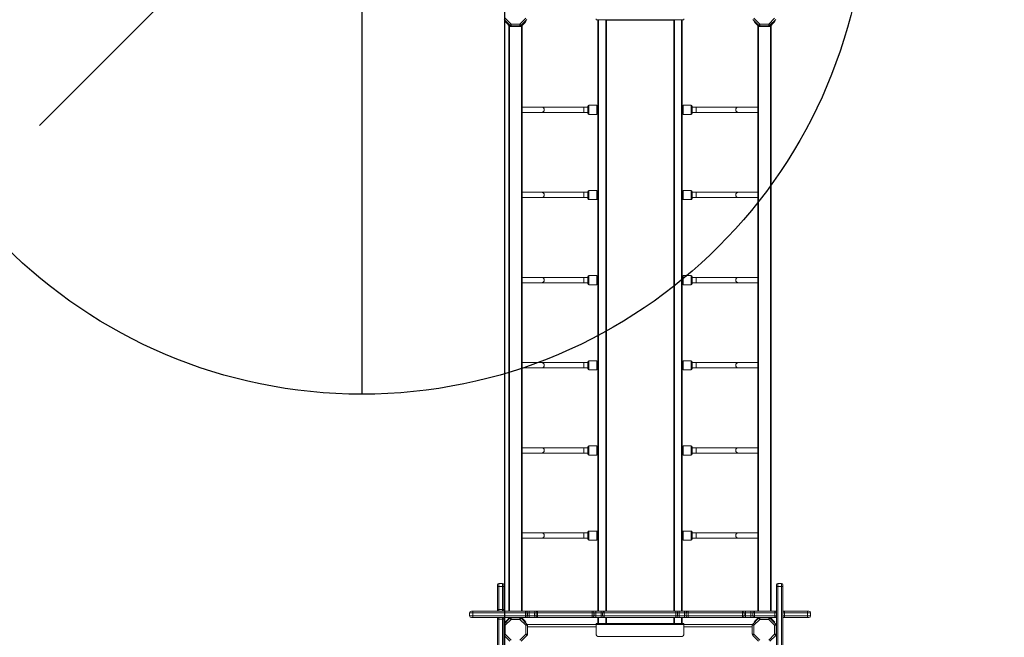
# Model space of a CAD drawing. Units: millimetres. Extents: x -9345 to 5375, y -12048 to -39.
# Drawn here: x -4269 to -1342, y -6229 to -4394 of the extents above; entities that cross this region are included whole.
import ezdxf

# ---------------------------------------------------------------- set-up
doc = ezdxf.new("R2010")
doc.units = ezdxf.units.MM
doc.layers.add('AREA', color=2, linetype='Continuous')

msp = doc.modelspace()

# ---------------------------------------------------------------- linework, layer by layer
at = {"color": 7, "linetype": 'Continuous', "lineweight": 15}
for p, q in [((-2825.5, -4389.5), (-2808.2, -4406.8)), ((-2781.5, -4406.8), (-2764.2, -4389.5)), ((-2086.2, -4389.5), (-2069, -4406.8)), ((-2042.3, -4406.8), (-2025, -4389.5)), ((-2811.8, -4410.3), (-2829, -4393)), ((-2824.2, -4397.8), (-2825.5, -4399.1)), ((-2825.5, -4399.1), (-2822, -4402.7)), ((-2811.4, -4413.3), (-2822, -4402.7)), ((-2814.7, -4409.9), (-2814.7, -6151)), ((-2811.8, -4410.3), (-2808.2, -4406.8)), ((-2780.2, -4414.1), (-2809.2, -4414.1)), ((-2808.2, -4406.8), (-2781.5, -4406.8)), ((-2808.2, -4411.8), (-2808.2, -4406.8)), ((-2781.5, -4411.8), (-2808.2, -4411.8)), ((-2781.5, -4406.8), (-2778, -4410.3)), ((-2781.5, -4406.8), (-2781.5, -4411.8)), ((-2767.5, -4402.7), (-2778.1, -4413.3)), ((-2760.7, -4393), (-2778, -4410.3)), ((-2774.7, -6151), (-2774.7, -4409.9)), ((-2767.5, -4402.7), (-2764, -4399.1)), ((-2764, -4399.1), (-2765.4, -4397.7)), ((-2554.7, -4394.1), (-2554.7, -4391.1)), ((-2294.7, -4394.1), (-2554.7, -4394.1)), ((-2549.7, -4394.1), (-2549.7, -6151)), ((-2524.7, -4394.9), (-2524.7, -4394.1)), ((-2324.7, -4394.9), (-2524.7, -4394.9)), ((-2524.7, -4394.9), (-2524.7, -6151)), ((-2324.7, -4394.9), (-2324.7, -4394.1)), ((-2324.7, -6151), (-2324.7, -4394.9)), ((-2299.7, -4394.1), (-2299.7, -6151)), ((-2294.7, -4391.1), (-2294.7, -4394.1)), ((-2072.5, -4410.3), (-2089.8, -4393)), ((-2085.5, -4399.1), (-2084.6, -4398.2)), ((-2082, -4402.7), (-2085.5, -4399.1)), ((-2082, -4402.7), (-2071.4, -4413.3)), ((-2074.7, -6151), (-2074.7, -4409.9)), ((-2072.5, -4410.3), (-2069, -4406.8)), ((-2069.2, -4414.1), (-2040.2, -4414.1)), ((-2069, -4406.8), (-2042.3, -4406.8)), ((-2069, -4411.8), (-2069, -4406.8)), ((-2042.3, -4411.8), (-2069, -4411.8)), ((-2042.3, -4406.8), (-2042.3, -4411.8)), ((-2042.3, -4406.8), (-2038.7, -4410.3)), ((-2021.4, -4393), (-2038.7, -4410.3)), ((-2038.1, -4413.3), (-2027.5, -4402.7)), ((-2034.7, -4409.9), (-2034.7, -6151)), ((-2024, -4399.1), (-2027.5, -4402.7)), ((-2025.8, -4397.3), (-2024, -4399.1)), ((-2717.2, -4653.2), (-2774.7, -4653.2)), ((-2591.6, -4653.2), (-2717.2, -4653.2)), ((-2579.7, -4653.2), (-2591.6, -4653.2)), ((-2579.7, -4650.9), (-2579.7, -4672.3)), ((-2552.7, -4647.9), (-2576.7, -4647.9)), ((-2272.7, -4647.9), (-2296.7, -4647.9)), ((-2269.7, -4650.9), (-2269.7, -4672.3)), ((-2257.9, -4653.2), (-2269.7, -4653.2)), ((-2132.3, -4653.2), (-2257.9, -4653.2)), ((-2074.7, -4653.2), (-2132.3, -4653.2)), ((-2774.7, -4669.2), (-2717.2, -4669.2)), ((-2717.2, -4669.2), (-2591.6, -4669.2)), ((-2591.6, -4669.2), (-2579.7, -4669.2)), ((-2576.7, -4675.3), (-2552.7, -4675.3)), ((-2296.7, -4675.3), (-2272.7, -4675.3)), ((-2269.7, -4669.2), (-2257.9, -4669.2)), ((-2257.9, -4669.2), (-2132.3, -4669.2)), ((-2132.3, -4669.2), (-2074.7, -4669.2)), ((-2717.2, -4906.2), (-2774.7, -4906.2)), ((-2591.6, -4906.2), (-2717.2, -4906.2)), ((-2579.7, -4906.2), (-2591.6, -4906.2)), ((-2579.7, -4903.8), (-2579.7, -4925.3)), ((-2552.7, -4900.8), (-2576.7, -4900.8)), ((-2272.7, -4900.8), (-2296.7, -4900.8)), ((-2269.7, -4903.8), (-2269.7, -4925.3)), ((-2257.9, -4906.2), (-2269.7, -4906.2)), ((-2132.3, -4906.2), (-2257.9, -4906.2)), ((-2074.7, -4906.2), (-2132.3, -4906.2)), ((-2774.7, -4922.2), (-2717.2, -4922.2)), ((-2717.2, -4922.2), (-2591.6, -4922.2)), ((-2591.6, -4922.2), (-2579.7, -4922.2)), ((-2576.7, -4928.3), (-2552.7, -4928.3)), ((-2296.7, -4928.3), (-2272.7, -4928.3)), ((-2269.7, -4922.2), (-2257.9, -4922.2)), ((-2257.9, -4922.2), (-2132.3, -4922.2)), ((-2132.3, -4922.2), (-2074.7, -4922.2)), ((-2717.2, -5159.2), (-2774.7, -5159.2)), ((-2774.7, -5175.2), (-2717.2, -5175.2)), ((-2591.6, -5159.2), (-2717.2, -5159.2)), ((-2717.2, -5175.2), (-2591.6, -5175.2)), ((-2579.7, -5159.2), (-2591.6, -5159.2)), ((-2591.6, -5175.2), (-2579.7, -5175.2)), ((-2579.7, -5156.8), (-2579.7, -5178.3)), ((-2552.7, -5153.8), (-2576.7, -5153.8)), ((-2272.7, -5153.8), (-2296.7, -5153.8)), ((-2269.7, -5156.8), (-2269.7, -5178.3)), ((-2257.9, -5159.2), (-2269.7, -5159.2)), ((-2269.7, -5175.2), (-2257.9, -5175.2)), ((-2132.3, -5159.2), (-2257.9, -5159.2)), ((-2257.9, -5175.2), (-2132.3, -5175.2)), ((-2074.7, -5159.2), (-2132.3, -5159.2)), ((-2132.3, -5175.2), (-2074.7, -5175.2)), ((-2576.7, -5181.3), (-2552.7, -5181.3)), ((-2296.7, -5181.3), (-2272.7, -5181.3)), ((-2717.2, -5412.2), (-2774.7, -5412.2)), ((-2591.6, -5412.2), (-2717.2, -5412.2)), ((-2579.7, -5412.2), (-2591.6, -5412.2)), ((-2579.7, -5409.8), (-2579.7, -5431.3)), ((-2552.7, -5406.8), (-2576.7, -5406.8)), ((-2272.7, -5406.8), (-2296.7, -5406.8)), ((-2269.7, -5409.8), (-2269.7, -5431.3)), ((-2257.9, -5412.2), (-2269.7, -5412.2)), ((-2132.3, -5412.2), (-2257.9, -5412.2)), ((-2074.7, -5412.2), (-2132.3, -5412.2)), ((-2774.7, -5428.2), (-2717.2, -5428.2)), ((-2717.2, -5428.2), (-2591.6, -5428.2)), ((-2591.6, -5428.2), (-2579.7, -5428.2)), ((-2576.7, -5434.3), (-2552.7, -5434.3)), ((-2296.7, -5434.3), (-2272.7, -5434.3)), ((-2269.7, -5428.2), (-2257.9, -5428.2)), ((-2257.9, -5428.2), (-2132.3, -5428.2)), ((-2132.3, -5428.2), (-2074.7, -5428.2)), ((-2717.2, -5665.2), (-2774.7, -5665.2)), ((-2591.6, -5665.2), (-2717.2, -5665.2)), ((-2579.7, -5665.2), (-2591.6, -5665.2)), ((-2579.7, -5662.8), (-2579.7, -5684.3)), ((-2552.7, -5659.8), (-2576.7, -5659.8)), ((-2272.7, -5659.8), (-2296.7, -5659.8)), ((-2269.7, -5662.8), (-2269.7, -5684.3)), ((-2257.9, -5665.2), (-2269.7, -5665.2)), ((-2132.3, -5665.2), (-2257.9, -5665.2)), ((-2074.7, -5665.2), (-2132.3, -5665.2)), ((-2774.7, -5681.2), (-2717.2, -5681.2)), ((-2717.2, -5681.2), (-2591.6, -5681.2)), ((-2591.6, -5681.2), (-2579.7, -5681.2)), ((-2576.7, -5687.3), (-2552.7, -5687.3)), ((-2296.7, -5687.3), (-2272.7, -5687.3)), ((-2269.7, -5681.2), (-2257.9, -5681.2)), ((-2257.9, -5681.2), (-2132.3, -5681.2)), ((-2132.3, -5681.2), (-2074.7, -5681.2)), ((-2717.2, -5918.1), (-2774.7, -5918.1)), ((-2774.7, -5934.1), (-2717.2, -5934.1)), ((-2591.6, -5918.1), (-2717.2, -5918.1)), ((-2717.2, -5934.1), (-2591.6, -5934.1)), ((-2579.7, -5918.1), (-2591.6, -5918.1)), ((-2591.6, -5934.1), (-2579.7, -5934.1)), ((-2579.7, -5915.8), (-2579.7, -5937.2)), ((-2552.7, -5912.8), (-2576.7, -5912.8)), ((-2576.7, -5940.2), (-2552.7, -5940.2)), ((-2272.7, -5912.8), (-2296.7, -5912.8)), ((-2296.7, -5940.2), (-2272.7, -5940.2)), ((-2269.7, -5915.8), (-2269.7, -5937.2)), ((-2257.9, -5918.1), (-2269.7, -5918.1)), ((-2269.7, -5934.1), (-2257.9, -5934.1)), ((-2132.3, -5918.1), (-2257.9, -5918.1)), ((-2257.9, -5934.1), (-2132.3, -5934.1)), ((-2074.7, -5918.1), (-2132.3, -5918.1)), ((-2132.3, -5934.1), (-2074.7, -5934.1)), ((-2848.5, -6078), (-2848.5, -6072.4)), ((-2848.5, -6146), (-2848.5, -6078)), ((-2833.5, -6068.4), (-2844.5, -6068.4)), ((-2844.5, -6077.7), (-2844.5, -6145.7)), ((-2844.5, -6077.7), (-2833.5, -6077.7)), ((-2833.5, -6145.7), (-2833.5, -6077.7)), ((-2829.5, -6072.4), (-2829.5, -6078)), ((-2829.5, -6078), (-2829.5, -6146)), ((-2019.5, -6078.1), (-2019.5, -6072.4)), ((-2019.5, -6256.1), (-2019.5, -6078.1)), ((-2004.5, -6068.4), (-2015.5, -6068.4)), ((-2015.5, -6077.7), (-2015.5, -6256)), ((-2004.5, -6077.7), (-2015.5, -6077.7)), ((-2004.5, -6256), (-2004.5, -6077.7)), ((-2000.5, -6072.4), (-2000.5, -6078.1)), ((-2000.5, -6078.1), (-2000.5, -6256.1)), ((-2844.5, -6145.7), (-2844.5, -6151)), ((-2844.5, -6145.7), (-2833.5, -6145.7)), ((-2833.5, -6151), (-2833.5, -6145.7)), ((-2931.1, -6156), (-2931.1, -6165)), ((-2926.1, -6151), (-2921.5, -6151)), ((-2921.5, -6170), (-2926.1, -6170)), ((-2765, -6156), (-2921.8, -6156)), ((-2921.8, -6156), (-2921.8, -6165)), ((-2921.8, -6165), (-2765, -6165)), ((-2921.5, -6151), (-2764.8, -6151)), ((-2845, -6170), (-2921.5, -6170)), ((-2848.5, -6147), (-2848.5, -6146)), ((-2848.5, -6151), (-2848.5, -6147)), ((-2848.5, -6174), (-2848.5, -6170)), ((-2848.5, -6174.9), (-2848.5, -6174)), ((-2848.5, -6256.1), (-2848.5, -6174.9)), ((-2844.5, -6151), (-2844.5, -6151)), ((-2844.5, -6170), (-2844.5, -6174.7)), ((-2844.5, -6170), (-2833.5, -6170)), ((-2844.5, -6174.7), (-2844.5, -6256)), ((-2844.5, -6174.7), (-2833.5, -6174.7)), ((-2833.5, -6151), (-2833.5, -6151)), ((-2833.5, -6174.7), (-2833.5, -6170)), ((-2833.5, -6256), (-2833.5, -6174.7)), ((-2764.8, -6170), (-2833, -6170)), ((-2829.5, -6146), (-2829.5, -6147)), ((-2829.5, -6147), (-2829.5, -6151)), ((-2829.5, -6170), (-2829.5, -6174)), ((-2829.5, -6174), (-2829.5, -6174.9)), ((-2829.5, -6174.9), (-2829.5, -6256.1)), ((-2829, -6189.3), (-2811.8, -6172)), ((-2822, -6179.6), (-2812.4, -6170)), ((-2814.7, -6170), (-2814.7, -6172.4)), ((-2811.8, -6172), (-2808.2, -6175.5)), ((-2808.2, -6170.5), (-2808.2, -6175.5)), ((-2808.2, -6170.5), (-2781.5, -6170.5)), ((-2781.5, -6175.5), (-2781.5, -6170.5)), ((-2781.5, -6175.5), (-2778, -6172)), ((-2778, -6172), (-2760.7, -6189.3)), ((-2777.1, -6170), (-2767.5, -6179.6)), ((-2774.7, -6172.4), (-2774.7, -6170)), ((-2759.8, -6156), (-2765, -6156)), ((-2765, -6156), (-2765, -6165)), ((-2765, -6165), (-2759.8, -6165)), ((-2764.8, -6151), (-2764.1, -6151)), ((-2764.1, -6170), (-2764.8, -6170)), ((-2764.1, -6151), (-2753.7, -6151)), ((-2753.7, -6170), (-2764.1, -6170)), ((-2759.8, -6156), (-2759.8, -6165)), ((-2759.1, -6156), (-2759.8, -6156)), ((-2759.8, -6165), (-2759.1, -6165)), ((-2759.1, -6156), (-2759.1, -6165)), ((-2753.9, -6156), (-2759.1, -6156)), ((-2759.1, -6165), (-2753.9, -6165)), ((-2753.9, -6156), (-2753.9, -6165)), ((-2737.9, -6156), (-2753.9, -6156)), ((-2753.9, -6165), (-2737.9, -6165)), ((-2753.7, -6151), (-2737.7, -6151)), ((-2737.7, -6170), (-2753.7, -6170)), ((-2737.9, -6156), (-2737.9, -6165)), ((-2737.7, -6151), (-2728.8, -6151)), ((-2728.8, -6170), (-2737.7, -6170)), ((-2733.8, -6156), (-2733.8, -6165)), ((-2567, -6156), (-2729, -6156)), ((-2729, -6156), (-2729, -6165)), ((-2729, -6165), (-2567, -6165)), ((-2728.8, -6151), (-2566.9, -6151)), ((-2566.9, -6170), (-2728.8, -6170)), ((-2561.9, -6156), (-2567, -6156)), ((-2567, -6156), (-2567, -6165)), ((-2567, -6165), (-2561.9, -6165)), ((-2566.9, -6151), (-2566.5, -6151)), ((-2566.5, -6170), (-2566.9, -6170)), ((-2566.5, -6151), (-2556.3, -6151)), ((-2556.3, -6170), (-2566.5, -6170)), ((-2561.9, -6156), (-2561.9, -6165)), ((-2561.5, -6156), (-2561.9, -6156)), ((-2561.9, -6165), (-2561.5, -6165)), ((-2561.5, -6156), (-2561.5, -6165)), ((-2556.4, -6156), (-2561.5, -6156)), ((-2561.5, -6165), (-2556.4, -6165)), ((-2556.4, -6156), (-2556.4, -6165)), ((-2540.5, -6156), (-2556.4, -6156)), ((-2556.4, -6165), (-2540.5, -6165)), ((-2556.3, -6151), (-2540.4, -6151)), ((-2540.4, -6170), (-2556.3, -6170)), ((-2549.7, -6170), (-2549.7, -6188.1)), ((-2540.5, -6156), (-2540.5, -6165)), ((-2540.4, -6151), (-2530.9, -6151)), ((-2530.9, -6170), (-2540.4, -6170)), ((-2535.9, -6156), (-2535.9, -6165)), ((-2535.9, -6156), (-2535.9, -6156)), ((-2535.9, -6165), (-2535.9, -6165)), ((-2318, -6156), (-2531, -6156)), ((-2531, -6156), (-2531, -6165)), ((-2531, -6165), (-2318, -6165)), ((-2530.9, -6151), (-2318.1, -6151)), ((-2318.1, -6170), (-2530.9, -6170)), ((-2524.7, -6170), (-2524.7, -6188.1)), ((-2324.7, -6188.1), (-2324.7, -6170)), ((-2318.1, -6151), (-2308.6, -6151)), ((-2308.6, -6170), (-2318.1, -6170)), ((-2318, -6156), (-2318, -6165)), ((-2313.1, -6165), (-2313.1, -6156)), ((-2313.1, -6156), (-2313.1, -6156)), ((-2313.1, -6165), (-2313.1, -6165)), ((-2308.6, -6151), (-2292.7, -6151)), ((-2292.7, -6170), (-2308.6, -6170)), ((-2308.5, -6156), (-2308.5, -6165)), ((-2292.6, -6156), (-2308.5, -6156)), ((-2308.5, -6165), (-2292.6, -6165)), ((-2299.7, -6170), (-2299.7, -6188.1)), ((-2292.7, -6151), (-2282.5, -6151)), ((-2282.5, -6170), (-2292.7, -6170)), ((-2287.5, -6156), (-2292.6, -6156)), ((-2292.6, -6156), (-2292.6, -6165)), ((-2292.6, -6165), (-2287.5, -6165)), ((-2287.1, -6156), (-2287.5, -6156)), ((-2287.5, -6156), (-2287.5, -6165)), ((-2287.5, -6165), (-2287.1, -6165)), ((-2282, -6156), (-2287.1, -6156)), ((-2287.1, -6156), (-2287.1, -6165)), ((-2287.1, -6165), (-2282, -6165)), ((-2282.5, -6151), (-2282.1, -6151)), ((-2282.1, -6170), (-2282.5, -6170)), ((-2282.1, -6151), (-2120.2, -6151)), ((-2120.2, -6170), (-2282.1, -6170)), ((-2282, -6156), (-2282, -6165)), ((-2120, -6156), (-2282, -6156)), ((-2282, -6165), (-2120, -6165)), ((-2120.2, -6151), (-2111.3, -6151)), ((-2111.3, -6170), (-2120.2, -6170)), ((-2120, -6156), (-2120, -6165)), ((-2115.2, -6165), (-2115.2, -6156)), ((-2111.3, -6151), (-2095.4, -6151)), ((-2095.4, -6170), (-2111.3, -6170)), ((-2111.1, -6156), (-2111.1, -6165)), ((-2095.1, -6156), (-2111.1, -6156)), ((-2111.1, -6165), (-2095.1, -6165)), ((-2095.4, -6151), (-2084.9, -6151)), ((-2084.9, -6170), (-2095.4, -6170)), ((-2089.9, -6156), (-2095.1, -6156)), ((-2095.1, -6156), (-2095.1, -6165)), ((-2095.1, -6165), (-2089.9, -6165)), ((-2089.2, -6156), (-2089.9, -6156)), ((-2089.9, -6156), (-2089.9, -6165)), ((-2089.9, -6165), (-2089.2, -6165)), ((-2089.8, -6189.3), (-2072.5, -6172)), ((-2084, -6156), (-2089.2, -6156)), ((-2089.2, -6156), (-2089.2, -6165)), ((-2089.2, -6165), (-2084, -6165)), ((-2084.9, -6151), (-2084.2, -6151)), ((-2084.2, -6170), (-2084.9, -6170)), ((-2084.2, -6151), (-2024.5, -6151)), ((-2024.5, -6170), (-2084.2, -6170)), ((-2084, -6156), (-2084, -6165)), ((-2024.2, -6156), (-2084, -6156)), ((-2084, -6165), (-2024.2, -6165)), ((-2072.4, -6170), (-2082, -6179.6)), ((-2074.7, -6172.4), (-2074.7, -6170)), ((-2072.5, -6172), (-2069, -6175.5)), ((-2069, -6170.5), (-2069, -6175.5)), ((-2069, -6170.5), (-2042.3, -6170.5)), ((-2042.3, -6175.5), (-2042.3, -6170.5)), ((-2042.3, -6175.5), (-2038.7, -6172)), ((-2038.7, -6172), (-2021.4, -6189.3)), ((-2027.5, -6179.6), (-2037.1, -6170)), ((-2034.7, -6170), (-2034.7, -6172.4)), ((-2024.5, -6151), (-2019.5, -6151)), ((-2019.5, -6170), (-2024.5, -6170)), ((-2024.2, -6156), (-2024.2, -6165)), ((-2019.5, -6156), (-2024.2, -6156)), ((-2024.2, -6165), (-2019.5, -6165)), ((-2000.5, -6151), (-1995.5, -6151)), ((-1995.2, -6156), (-2000.5, -6156)), ((-2000.5, -6165), (-1995.2, -6165)), ((-1995.5, -6170), (-2000.5, -6170)), ((-1995.5, -6151), (-1927.5, -6151)), ((-1927.5, -6170), (-1995.5, -6170)), ((-1995.2, -6156), (-1995.2, -6165)), ((-1927.2, -6156), (-1995.2, -6156)), ((-1995.2, -6165), (-1927.2, -6165)), ((-1927.5, -6151), (-1922.9, -6151)), ((-1922.9, -6170), (-1927.5, -6170)), ((-1927.2, -6156), (-1927.2, -6165)), ((-1917.9, -6165), (-1917.9, -6156)), ((-2829, -6189.3), (-2825.5, -6192.8)), ((-2808.2, -6175.5), (-2825.5, -6192.8)), ((-2822, -6179.6), (-2825.5, -6183.2)), ((-2825.5, -6183.2), (-2824.2, -6184.4)), ((-2825.5, -6192.8), (-2825.5, -6219.5)), ((-2781.5, -6175.5), (-2808.2, -6175.5)), ((-2764.2, -6192.8), (-2781.5, -6175.5)), ((-2764, -6183.2), (-2767.5, -6179.6)), ((-2765.4, -6184.6), (-2764, -6183.2)), ((-2764.2, -6192.8), (-2760.7, -6189.3)), ((-2764.2, -6219.5), (-2764.2, -6192.8)), ((-2764.2, -6192.8), (-2759.2, -6192.8)), ((-2554.7, -6191.1), (-2759.5, -6191.1)), ((-2759.2, -6192.8), (-2759.2, -6219.5)), ((-2554.7, -6191.1), (-2554.7, -6188.1)), ((-2554.7, -6188.1), (-2294.7, -6188.1)), ((-2294.7, -6191.1), (-2554.7, -6191.1)), ((-2554.7, -6191.1), (-2554.7, -6221.1)), ((-2294.7, -6188.1), (-2294.7, -6191.1)), ((-2294.7, -6191.1), (-2294.7, -6221.1)), ((-2091, -6191.1), (-2294.7, -6191.1)), ((-2091.2, -6192.8), (-2086.2, -6192.8)), ((-2091.2, -6219.5), (-2091.2, -6192.8)), ((-2089.8, -6189.3), (-2086.2, -6192.8)), ((-2069, -6175.5), (-2086.2, -6192.8)), ((-2086.2, -6192.8), (-2086.2, -6219.5)), ((-2085.5, -6183.2), (-2082, -6179.6)), ((-2084.6, -6184.1), (-2085.5, -6183.2)), ((-2042.3, -6175.5), (-2069, -6175.5)), ((-2025, -6192.8), (-2042.3, -6175.5)), ((-2027.5, -6179.6), (-2024, -6183.2)), ((-2024, -6183.2), (-2025.8, -6184.9)), ((-2025, -6192.8), (-2021.4, -6189.3)), ((-2025, -6219.5), (-2025, -6192.8)), ((-2025, -6192.8), (-2020, -6192.8)), ((-2020, -6192.8), (-2020, -6219.5)), ((-2829, -6223), (-2825.5, -6219.5)), ((-2811.8, -6240.3), (-2829, -6223)), ((-2825.5, -6219.5), (-2808.2, -6236.8)), ((-2781.5, -6236.8), (-2764.2, -6219.5)), ((-2760.7, -6223), (-2778, -6240.3)), ((-2764.2, -6219.5), (-2759.2, -6219.5)), ((-2764.2, -6219.5), (-2760.7, -6223)), ((-2299.7, -6226.1), (-2549.7, -6226.1)), ((-2091.2, -6219.5), (-2086.2, -6219.5)), ((-2089.8, -6223), (-2086.2, -6219.5)), ((-2072.5, -6240.3), (-2089.8, -6223)), ((-2086.2, -6219.5), (-2069, -6236.8)), ((-2042.3, -6236.8), (-2025, -6219.5)), ((-2021.4, -6223), (-2038.7, -6240.3)), ((-2025, -6219.5), (-2020, -6219.5)), ((-2025, -6219.5), (-2021.4, -6223))]:
    msp.add_line(p, q, dxfattribs=at)
at = {"color": 8, "linetype": 'Continuous', "lineweight": 15}
for p, q in [((-2822, -4402.7), (-2820.7, -4401.4)), ((-2812.7, -6151), (-2812.7, -4411.9)), ((-2776.7, -4411.9), (-2776.7, -6151)), ((-2768.9, -4401.2), (-2767.5, -4402.7)), ((-2547.7, -6151), (-2547.7, -4394.1)), ((-2526.7, -4394.1), (-2526.7, -6151)), ((-2322.7, -4394.1), (-2322.7, -6151)), ((-2301.7, -6151), (-2301.7, -4394.1)), ((-2081.1, -4401.7), (-2082, -4402.7)), ((-2072.7, -4411.9), (-2072.7, -6151)), ((-2036.7, -6151), (-2036.7, -4411.9)), ((-2027.5, -4402.7), (-2029.3, -4400.9)), ((-2591.6, -4653.2), (-2591.6, -4669.2)), ((-2576.7, -4675.3), (-2576.7, -4647.9)), ((-2552.7, -4647.9), (-2552.7, -4675.3)), ((-2296.7, -4647.9), (-2296.7, -4675.3)), ((-2272.7, -4675.3), (-2272.7, -4647.9)), ((-2257.9, -4653.2), (-2257.9, -4669.2)), ((-2591.6, -4906.2), (-2591.6, -4922.2)), ((-2576.7, -4928.3), (-2576.7, -4900.8)), ((-2552.7, -4900.8), (-2552.7, -4928.3)), ((-2296.7, -4900.8), (-2296.7, -4928.3)), ((-2272.7, -4928.3), (-2272.7, -4900.8)), ((-2257.9, -4906.2), (-2257.9, -4922.2)), ((-2591.6, -5159.2), (-2591.6, -5175.2)), ((-2576.7, -5181.3), (-2576.7, -5153.8)), ((-2552.7, -5153.8), (-2552.7, -5181.3)), ((-2296.7, -5153.8), (-2296.7, -5181.3)), ((-2272.7, -5181.3), (-2272.7, -5153.8)), ((-2257.9, -5159.2), (-2257.9, -5175.2)), ((-2591.6, -5412.2), (-2591.6, -5428.2)), ((-2576.7, -5434.3), (-2576.7, -5406.8)), ((-2552.7, -5406.8), (-2552.7, -5434.3)), ((-2296.7, -5406.8), (-2296.7, -5434.3)), ((-2272.7, -5434.3), (-2272.7, -5406.8)), ((-2257.9, -5412.2), (-2257.9, -5428.2)), ((-2591.6, -5665.2), (-2591.6, -5681.2)), ((-2576.7, -5687.3), (-2576.7, -5659.8)), ((-2552.7, -5659.8), (-2552.7, -5687.3)), ((-2296.7, -5659.8), (-2296.7, -5687.3)), ((-2272.7, -5687.3), (-2272.7, -5659.8)), ((-2257.9, -5665.2), (-2257.9, -5681.2)), ((-2591.6, -5918.1), (-2591.6, -5934.1)), ((-2576.7, -5940.2), (-2576.7, -5912.8)), ((-2552.7, -5912.8), (-2552.7, -5940.2)), ((-2296.7, -5912.8), (-2296.7, -5940.2)), ((-2272.7, -5940.2), (-2272.7, -5912.8)), ((-2257.9, -5918.1), (-2257.9, -5934.1)), ((-2844.5, -6068.4), (-2844.5, -6077.7)), ((-2833.5, -6077.7), (-2833.5, -6068.4)), ((-2015.5, -6068.4), (-2015.5, -6077.7)), ((-2004.5, -6077.7), (-2004.5, -6068.4)), ((-2921.8, -6156), (-2931.1, -6156)), ((-2931.1, -6165), (-2921.8, -6165)), ((-2812.7, -6170.4), (-2812.7, -6170)), ((-2776.7, -6170), (-2776.7, -6170.4)), ((-2733.8, -6156), (-2737.9, -6156)), ((-2737.9, -6165), (-2733.8, -6165)), ((-2729, -6156), (-2733.8, -6156)), ((-2733.8, -6165), (-2729, -6165)), ((-2547.7, -6188.1), (-2547.7, -6170)), ((-2535.9, -6156), (-2540.5, -6156)), ((-2540.5, -6165), (-2535.9, -6165)), ((-2531, -6156), (-2535.9, -6156)), ((-2535.9, -6165), (-2531, -6165)), ((-2526.7, -6170), (-2526.7, -6188.1)), ((-2322.7, -6170), (-2322.7, -6188.1)), ((-2313.1, -6156), (-2318, -6156)), ((-2318, -6165), (-2313.1, -6165)), ((-2308.5, -6156), (-2313.1, -6156)), ((-2313.1, -6165), (-2308.5, -6165)), ((-2301.7, -6188.1), (-2301.7, -6170)), ((-2115.2, -6156), (-2120, -6156)), ((-2120, -6165), (-2115.2, -6165)), ((-2111.1, -6156), (-2115.2, -6156)), ((-2115.2, -6165), (-2111.1, -6165)), ((-2072.7, -6170), (-2072.7, -6170.4)), ((-2036.7, -6170.4), (-2036.7, -6170)), ((-1917.9, -6156), (-1927.2, -6156)), ((-1927.2, -6165), (-1917.9, -6165)), ((-2829.5, -6192.8), (-2825.5, -6192.8)), ((-2820.7, -6180.9), (-2822, -6179.6)), ((-2767.5, -6179.6), (-2768.9, -6181)), ((-2554.7, -6197.1), (-2759.2, -6197.1)), ((-2091.2, -6197.1), (-2294.7, -6197.1)), ((-2082, -6179.6), (-2081.1, -6180.5)), ((-2029.3, -6181.4), (-2027.5, -6179.6)), ((-2829.5, -6219.5), (-2825.5, -6219.5))]:
    msp.add_line(p, q, dxfattribs=at)
at = {"color": 7, "linetype": 'Continuous', "lineweight": 15, "flags": 128}
for points in [[(-2829.5, -6189.8), (-2829.4, -6189.6), (-2829, -6189.3)], [(-2829, -6223), (-2829.4, -6222.7), (-2829.5, -6222.5)]]:
    msp.add_lwpolyline(points, dxfattribs=at)
at = {"color": 7, "linetype": 'Continuous', "lineweight": 15}
for centre, radius, start, end in [((-2808.2, -4406.8), 5, 225, 270), ((-2809.2, -4411.1), 3, 225, 270), ((-2781.5, -4406.8), 5, 270, 315), ((-2780.2, -4411.1), 3, 270, 315), ((-2069, -4406.8), 5, 225, 270), ((-2069.2, -4411.1), 3, 225, 270), ((-2042.3, -4406.8), 5, 270, 315), ((-2040.2, -4411.1), 3, 270, 315), ((-2576.7, -4650.9), 3, 90, 180), ((-2552.7, -4650.9), 3, 0, 90), ((-2296.7, -4650.9), 3, 90, 180), ((-2272.7, -4650.9), 3, 0, 90), ((-2576.7, -4672.3), 3, 180, 270), ((-2552.7, -4672.3), 3, 270, 0), ((-2296.7, -4672.3), 3, 180, 270), ((-2272.7, -4672.3), 3, 270, 0), ((-2576.7, -4903.8), 3, 90, 180), ((-2552.7, -4903.8), 3, 0, 90), ((-2296.7, -4903.8), 3, 90, 180), ((-2272.7, -4903.8), 3, 0, 90), ((-2576.7, -4925.3), 3, 180, 270), ((-2552.7, -4925.3), 3, 270, 0), ((-2296.7, -4925.3), 3, 180, 270), ((-2272.7, -4925.3), 3, 270, 0), ((-2576.7, -5156.8), 3, 90, 180), ((-2576.7, -5178.3), 3, 180, 270), ((-2552.7, -5156.8), 3, 0, 90), ((-2552.7, -5178.3), 3, 270, 0), ((-2296.7, -5156.8), 3, 90, 180), ((-2296.7, -5178.3), 3, 180, 270), ((-2272.7, -5156.8), 3, 0, 90), ((-2272.7, -5178.3), 3, 270, 0), ((-2576.7, -5409.8), 3, 90, 180), ((-2552.7, -5409.8), 3, 0, 90), ((-2296.7, -5409.8), 3, 90, 180), ((-2272.7, -5409.8), 3, 0, 90), ((-2576.7, -5431.3), 3, 180, 270), ((-2552.7, -5431.3), 3, 270, 0), ((-2296.7, -5431.3), 3, 180, 270), ((-2272.7, -5431.3), 3, 270, 0), ((-2576.7, -5662.8), 3, 90, 180), ((-2552.7, -5662.8), 3, 0, 90), ((-2296.7, -5662.8), 3, 90, 180), ((-2272.7, -5662.8), 3, 0, 90), ((-2576.7, -5684.3), 3, 180, 270), ((-2552.7, -5684.3), 3, 270, 0), ((-2296.7, -5684.3), 3, 180, 270), ((-2272.7, -5684.3), 3, 270, 0), ((-2576.7, -5915.8), 3, 90, 180), ((-2576.7, -5937.2), 3, 180, 270), ((-2552.7, -5915.8), 3, 0, 90), ((-2552.7, -5937.2), 3, 270, 0), ((-2296.7, -5915.8), 3, 90, 180), ((-2296.7, -5937.2), 3, 180, 270), ((-2272.7, -5915.8), 3, 0, 90), ((-2272.7, -5937.2), 3, 270, 0), ((-2844.5, -6072.4), 4, 90, 180), ((-2845.5, -6091.6), 13.9, 85.8921, 102.501), ((-2833.5, -6072.4), 4, 0, 90), ((-2832.5, -6091.6), 13.9, 77.499, 94.1079), ((-2015.5, -6072.4), 4, 90, 180), ((-2004.5, -6072.4), 4, 0, 90), ((-2845.5, -6161.7), 16, 86.433, 100.8156), ((-2832.5, -6161.7), 16, 79.1844, 93.567), ((-2926.1, -6156), 5, 90, 180), ((-2926.1, -6165), 5, 180, 270), ((-2904.5, -6154.8), 17.4, 167.499, 184.1079), ((-2904.5, -6166.3), 17.4, 175.8921, 192.501), ((-2844.5, -6147), 4, 180, 270), ((-2844.5, -6147), 4, 180, 270), ((-2844.5, -6174), 4, 90, 180), ((-2833.5, -6147), 4, 270, 0), ((-2833.5, -6147), 4, 270, 0), ((-2833.5, -6174), 4, 0, 90), ((-2808.2, -6175.5), 5, 90, 135), ((-2781.5, -6175.5), 5, 45, 90), ((-2739.9, -6154.8), 25.1, 171.4008, 182.8472), ((-2739.9, -6166.3), 25.1, 177.1528, 188.5992), ((-2764.8, -6156), 5, 359.9608, 89.9607), ((-2764.8, -6165), 5, 270.0393, 0.0392), ((-2764.1, -6156), 5, 359.9608, 89.9607), ((-2764.1, -6165), 5, 270.0393, 0.0392), ((-2728.1, -6154.8), 25.9, 171.6523, 182.765), ((-2728.1, -6166.3), 25.9, 177.235, 188.3477), ((-2710.8, -6154.8), 27.1, 172.0541, 182.6335), ((-2710.8, -6166.3), 27.1, 177.3665, 187.9459), ((-2728.8, -6156), 5, 90, 180), ((-2728.8, -6165), 5, 180, 270), ((-2701, -6154.8), 28, 172.3032, 182.5518), ((-2701, -6166.3), 28, 177.4482, 187.6968), ((-2507.4, -6154.8), 59.6, 176.3894, 181.2021), ((-2507.4, -6166.3), 59.6, 178.7979, 183.6106), ((-2566.9, -6156), 5, 359.989, 89.989), ((-2566.9, -6165), 5, 270.011, 0.011), ((-2566.5, -6156), 5, 359.989, 89.989), ((-2566.5, -6165), 5, 270.011, 0.011), ((-2492.4, -6154.8), 64.1, 176.6452, 181.1171), ((-2492.4, -6166.3), 64.1, 178.8829, 183.3548), ((-2467.6, -6154.8), 72.9, 177.0512, 180.9822), ((-2467.6, -6166.3), 72.9, 179.0178, 182.9488), ((-2530.9, -6156), 5, 90.011, 180.011), ((-2530.9, -6165), 5, 179.989, 269.989), ((-2451.3, -6154.8), 79.7, 177.3014, 180.8989), ((-2451.3, -6166.3), 79.7, 179.1011, 182.6986), ((-2397.7, -6154.8), 79.7, 359.1011, 2.6986), ((-2318.1, -6156), 5, 359.989, 89.989), ((-2397.7, -6166.3), 79.7, 357.3014, 0.8989), ((-2318.1, -6165), 5, 270.011, 0.011), ((-2381.4, -6154.8), 72.9, 359.0178, 2.9488), ((-2381.4, -6166.3), 72.9, 357.0512, 0.9822), ((-2356.6, -6154.8), 64.1, 358.8829, 3.3548), ((-2356.6, -6166.3), 64.1, 356.6452, 1.1171), ((-2282.5, -6156), 5, 90.011, 180.011), ((-2282.5, -6165), 5, 179.989, 269.989), ((-2282.1, -6156), 5, 90.011, 180.011), ((-2282.1, -6165), 5, 179.989, 269.989), ((-2341.6, -6154.8), 59.6, 358.7979, 3.6106), ((-2341.6, -6166.3), 59.6, 356.3894, 1.2021), ((-2120.2, -6156), 5, 0, 90), ((-2148, -6154.8), 28, 357.4482, 7.6968), ((-2120.2, -6165), 5, 270, 0), ((-2148, -6166.3), 28, 352.3032, 2.5518), ((-2138.2, -6154.8), 27.1, 357.3665, 7.9459), ((-2138.2, -6166.3), 27.1, 352.0541, 2.6335), ((-2120.9, -6154.8), 25.9, 357.235, 8.3477), ((-2120.9, -6166.3), 25.9, 351.6523, 2.765), ((-2084.9, -6156), 5, 90.0393, 180.0392), ((-2084.9, -6165), 5, 179.9608, 269.9607), ((-2084.2, -6156), 5, 90.0393, 180.0392), ((-2084.2, -6165), 5, 179.9608, 269.9607), ((-2109.1, -6154.8), 25.1, 357.1528, 8.5992), ((-2109.1, -6166.3), 25.1, 351.4008, 2.8472), ((-2069, -6175.5), 5, 90, 135), ((-2042.3, -6175.5), 5, 45, 90), ((-2045.6, -6154.8), 21.4, 356.6667, 10.0931), ((-2024.5, -6156), 5, 0, 90), ((-2045.6, -6166.3), 21.4, 349.9069, 3.3333), ((-2024.5, -6165), 5, 270, 0), ((-1995.5, -6156), 5, 90, 180), ((-1995.5, -6165), 5, 180, 270), ((-2015.2, -6154.8), 20, 356.433, 10.8156), ((-2015.2, -6166.3), 20, 349.1844, 3.567), ((-1944.5, -6154.8), 17.4, 355.8921, 12.501), ((-1944.5, -6166.3), 17.4, 347.499, 4.1079), ((-1922.9, -6156), 5, 0, 90), ((-1922.9, -6165), 5, 270, 0), ((-2764.2, -6192.8), 5, 360, 45), ((-2086.2, -6192.8), 5, 135, 180), ((-2025, -6192.8), 5, 360, 45), ((-2764.2, -6219.5), 5, 315, 0), ((-2549.7, -6221.1), 5, 180, 270), ((-2299.7, -6221.1), 5, 270, 0), ((-2086.2, -6219.5), 5, 180, 225), ((-2025, -6219.5), 5, 315, 0)]:
    msp.add_arc(centre, radius, start, end, dxfattribs=at)
at = {"color": 8, "linetype": 'Continuous', "lineweight": 15}
for centre, start, end in [((-2717.4, -4661.2), 271.487, 88.513), ((-2132.1, -4661.2), 91.487, 268.513), ((-2717.4, -4914.2), 271.487, 88.513), ((-2132.1, -4914.2), 91.487, 268.513), ((-2717.4, -5167.2), 271.487, 88.513), ((-2132.1, -5167.2), 91.487, 268.513), ((-2717.4, -5420.2), 271.487, 88.513), ((-2132.1, -5420.2), 91.487, 268.513), ((-2717.4, -5673.2), 271.487, 88.513), ((-2132.1, -5673.2), 91.487, 268.513), ((-2717.4, -5926.1), 271.487, 88.513), ((-2132.1, -5926.1), 91.487, 268.513)]:
    msp.add_arc(centre, 8, start, end, dxfattribs=at)
at = {"color": 7, "linetype": 'Continuous', "lineweight": 15}
for points, knots in [([(-2019.5, -6078.1), (-2019.5, -6078.1), (-2019.5, -6078.1), (-2019.4, -6078), (-2019, -6077.9), (-2018, -6077.8), (-2016.9, -6077.7), (-2016, -6077.7), (-2015.5, -6077.7)], [0, 0, 0, 0, 0.00807, 0.141527, 0.356202, 0.570818, 0.785408, 1, 1, 1, 1]), ([(-2004.5, -6077.7), (-2004.1, -6077.7), (-2003.2, -6077.7), (-2002, -6077.8), (-2001, -6077.9), (-2000.6, -6078), (-2000.5, -6078.1), (-2000.5, -6078.1), (-2000.5, -6078.1)], [0, 0, 0, 0, 0.214592, 0.429182, 0.643798, 0.858473, 0.99193, 1, 1, 1, 1]), ([(-2848.5, -6174.9), (-2848.5, -6174.9), (-2848.5, -6174.9), (-2848.4, -6174.9), (-2848, -6174.8), (-2847, -6174.7), (-2845.9, -6174.7), (-2845, -6174.7), (-2844.5, -6174.7)], [0, 0, 0, 0, 0.012423, 0.141308, 0.355984, 0.570657, 0.785328, 1, 1, 1, 1]), ([(-2833.5, -6174.7), (-2833.1, -6174.7), (-2832.2, -6174.7), (-2831, -6174.7), (-2830, -6174.8), (-2829.6, -6174.9), (-2829.5, -6174.9), (-2829.5, -6174.9), (-2829.5, -6174.9)], [0, 0, 0, 0, 0.214672, 0.429343, 0.644016, 0.858692, 0.987577, 1, 1, 1, 1])]:
    msp.add_open_spline(points, degree=3, knots=knots, dxfattribs=at)
at = {"layer": 'AREA'}
for points in [[(-4210, -4708.2), (-1341.9, -1840.1)], [(-3251.2, -2506.3), (-3251.2, -5506.3)], [(-2827, -7900.5), (-2827, -3844.4)]]:
    msp.add_lwpolyline(points, dxfattribs=at)
msp.add_circle((-3251.2, -4006.3), 1500, dxfattribs=at)

doc.saveas('drawing.dxf')
